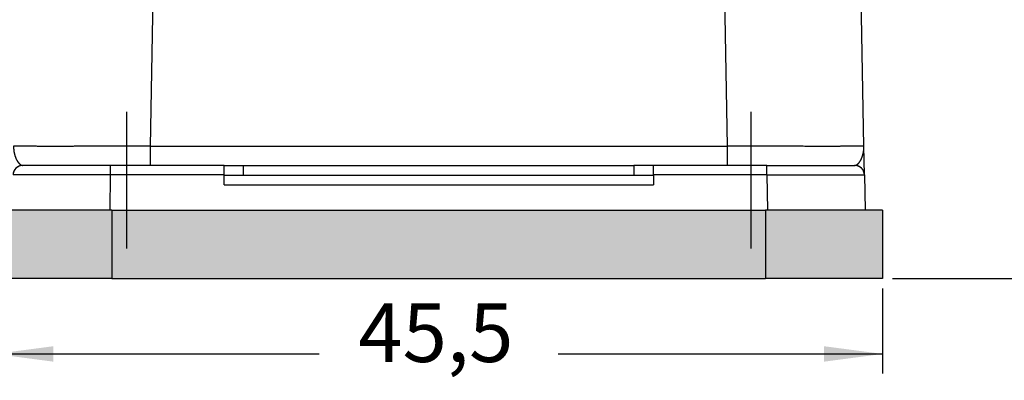
# Model space of a CAD drawing. Units: millimetres. Extents: x 476 to 778, y -246 to -36.
# Drawn here: x 675 to 725, y -216 to -197 of the extents above; entities that cross this region are included whole.
import ezdxf

# ---------------------------------------------------------------- set-up
doc = ezdxf.new("R2010")
doc.units = ezdxf.units.MM
doc.linetypes.add('DASHED', pattern=[15, 7, -8])
doc.layers.add('1', color=7, linetype='Continuous')
doc.styles.add('CONVERTER_13', font='simplex.shx', dxfattribs={"width": 0.95})
doc.dimstyles.new('ME10_DIM_15', dxfattribs={"dimtxt": 3, "dimasz": 3, "dimexe": 1, "dimexo": 0.5, "dimgap": 2, "dimtad": 0, "dimdsep": 46, "dimtxsty": 'CONVERTER_13', "dimsah": 1, "dimcen": 0.09, "dimclrd": 2, "dimclre": 2, "dimclrt": 4, "dimadec": 0, "dimazin": 0, "dimtfac": 1, "dimtdec": 4, "dimtix": 1, "dimtmove": 0, "dimatfit": 3, "dimfxl": 1, "dimtolj": 1, "dimtzin": 0, "dimarcsym": 0})
doc.dimstyles.new('ME10_DIM_17', dxfattribs={"dimtxt": 3, "dimasz": 3, "dimexe": 1, "dimexo": 0.5, "dimgap": 2, "dimtad": 0, "dimtih": 1, "dimtoh": 1, "dimdsep": 46, "dimtxsty": 'CONVERTER_13', "dimsah": 1, "dimcen": 0.09, "dimclrd": 2, "dimclre": 2, "dimclrt": 4, "dimadec": 0, "dimazin": 0, "dimtfac": 1, "dimtdec": 4, "dimtix": 1, "dimtmove": 0, "dimatfit": 3, "dimfxl": 1, "dimtolj": 1, "dimtzin": 0, "dimarcsym": 0})
doc.dimstyles.new('ME10_DIM_18', dxfattribs={"dimtxt": 3, "dimasz": 3, "dimexe": 1, "dimexo": 0.5, "dimgap": 2, "dimtad": 0, "dimtih": 1, "dimtoh": 1, "dimdsep": 46, "dimtxsty": 'CONVERTER_13', "dimsah": 1, "dimcen": 0.09, "dimclrd": 2, "dimclre": 2, "dimclrt": 4, "dimadec": 0, "dimazin": 0, "dimtfac": 1, "dimtdec": 4, "dimtix": 1, "dimtmove": 0, "dimatfit": 3, "dimfxl": 1, "dimtolj": 1, "dimtzin": 0, "dimarcsym": 0})

# ---------------------------------------------------------------- blocks, each defined once
blk = doc.blocks.new('*D8')
at = {"layer": '1', "color": 2, "linetype": 'Continuous'}
for p, q in [((673.532, -211.003), (673.532, -215.363)), ((719.032, -211.003), (719.032, -215.363)), ((673.532, -214.363), (690.157, -214.363)), ((702.407, -214.363), (719.032, -214.363))]:
    blk.add_line(p, q, dxfattribs=at)
at = {"layer": '1', "color": 2}
for points in [[(676.532, -213.968), (676.532, -214.758), (673.532, -214.363)], [(716.032, -214.758), (716.032, -213.968), (719.032, -214.363)]]:
    blk.add_solid(points, dxfattribs=at)
at = {"layer": '1', "color": 4, "insert": (692.157, -215.713), "char_height": 3, "attachment_point": 7, "rotation": 0.0001, "line_spacing_factor": 0.60024, "style": 'CONVERTER_13'}
blk.add_mtext('45,5', dxfattribs=at)
blk = doc.blocks.new('*D10')
at = {"layer": '1', "color": 2, "linetype": 'Continuous'}
for p, q in [((661.594, -122.21), (760.182, -122.21)), ((759.182, -122.21), (759.182, -162.706)), ((759.182, -170.006), (759.182, -210.503)), ((719.532, -210.503), (760.182, -210.503))]:
    blk.add_line(p, q, dxfattribs=at)
at = {"layer": '1', "color": 2}
for points in [[(759.577, -125.21), (758.787, -125.21), (759.182, -122.21)], [(758.787, -207.503), (759.577, -207.503), (759.182, -210.503)]]:
    blk.add_solid(points, dxfattribs=at)
at = {"layer": '1', "color": 4, "insert": (754.757, -167.706), "char_height": 3, "attachment_point": 7, "rotation": 0.0001, "line_spacing_factor": 0.60024, "style": 'CONVERTER_13'}
blk.add_mtext('88,3', dxfattribs=at)
blk = doc.blocks.new('*D11')
at = {"layer": '1', "color": 2, "linetype": 'Continuous'}
for p, q in [((725.032, -162.703), (751.682, -162.703)), ((750.682, -162.703), (750.682, -183.103)), ((750.682, -190.103), (750.682, -210.503)), ((719.532, -210.503), (751.682, -210.503))]:
    blk.add_line(p, q, dxfattribs=at)
at = {"layer": '1', "color": 2}
for points in [[(751.077, -165.703), (750.287, -165.703), (750.682, -162.703)], [(750.287, -207.503), (751.077, -207.503), (750.682, -210.503)]]:
    blk.add_solid(points, dxfattribs=at)
at = {"layer": '1', "color": 4, "insert": (748.432, -188.103), "char_height": 3, "attachment_point": 7, "rotation": 0.0001, "line_spacing_factor": 0.60024, "style": 'CONVERTER_13'}
blk.add_mtext('48', dxfattribs=at)

msp = doc.modelspace()

# ---------------------------------------------------------------- hatches: boundary and pattern name
at = {"layer": '1', "linetype": 'Continuous'}
for points in [[(679.532, -207.003), (673.532, -207.003), (673.532, -210.503), (679.532, -210.503)], [(713.032, -210.503), (679.532, -210.503), (679.532, -207.003), (713.032, -207.003)], [(719.032, -207.003), (713.032, -207.003), (713.032, -210.503), (719.032, -210.503)]]:
    msp.add_hatch(color=7, dxfattribs=at).paths.add_polyline_path(points)

# ---------------------------------------------------------------- linework, layer by layer
at = {"color": 2, "linetype": 'Continuous'}
for p, q in [((681.781, -187.203), (681.493, -203.721)), ((711.072, -203.721), (710.799, -188.084)), ((681.493, -203.721), (711.072, -203.721)), ((686.282, -205.203), (686.282, -204.703)), ((706.282, -204.703), (706.282, -205.203)), ((679.436, -207.003), (679.468, -205.195)), ((685.282, -205.195), (679.468, -205.195)), ((713.097, -205.195), (707.282, -205.195)), ((713.097, -205.195), (713.129, -207.003)), ((685.282, -205.695), (707.282, -205.695)), ((679.532, -207.003), (679.532, -210.503)), ((713.032, -207.003), (713.032, -210.503))]:
    msp.add_line(p, q, dxfattribs=at)
at = {"color": 7, "linetype": 'Continuous'}
for p, q in [((718.071, -203.721), (717.782, -187.203)), ((718.096, -205.195), (718.071, -203.721)), ((679.468, -204.703), (674.968, -204.703)), ((681.493, -204.703), (679.468, -204.703)), ((685.282, -204.703), (681.493, -204.703)), ((685.282, -205.195), (685.282, -204.703)), ((685.282, -204.703), (686.282, -204.703)), ((686.282, -204.703), (706.282, -204.703)), ((707.282, -204.703), (706.282, -204.703)), ((707.282, -205.195), (707.282, -204.703)), ((711.072, -204.703), (707.282, -204.703)), ((713.097, -204.703), (711.072, -204.703)), ((713.097, -204.703), (717.596, -204.703)), ((685.282, -205.203), (685.282, -205.195)), ((685.282, -205.695), (685.282, -205.203)), ((685.282, -205.203), (686.282, -205.203)), ((686.282, -205.203), (706.282, -205.203)), ((706.282, -205.203), (707.282, -205.203)), ((707.282, -205.195), (707.282, -205.203)), ((707.282, -205.203), (707.282, -205.695)), ((718.096, -205.195), (718.128, -207.003)), ((679.532, -207.003), (673.532, -207.003)), ((679.532, -207.003), (713.032, -207.003)), ((719.032, -207.003), (713.032, -207.003)), ((719.032, -207.003), (719.032, -210.503)), ((679.532, -210.503), (673.532, -210.503)), ((679.532, -210.503), (713.032, -210.503)), ((719.032, -210.503), (713.032, -210.503))]:
    msp.add_line(p, q, dxfattribs=at)
for centre, start, end in [((674.968, -205.203), 90.0221, 179), ((674.968, -205.203), 89.9889, 90.0111), ((717.597, -205.203), 89.9889, 90.0111), ((717.596, -205.203), 1, 89.9779)]:
    msp.add_arc(centre, 0.5, start, end, dxfattribs=at)
at = {"color": 2, "linetype": 'Continuous'}
for points, knots in [([(681.493, -203.721), (681.391, -203.721), (681.187, -203.721), (680.883, -203.722), (680.579, -203.723), (680.278, -203.723), (679.979, -203.724), (679.683, -203.725), (679.39, -203.725), (679.101, -203.726), (678.861, -203.726), (678.67, -203.726), (678.528, -203.726), (678.391, -203.727), (678.259, -203.727), (678.13, -203.727), (678.006, -203.727), (677.886, -203.727), (677.771, -203.727), (677.66, -203.727), (677.553, -203.728), (677.45, -203.728), (677.352, -203.728), (677.258, -203.728), (677.168, -203.728), (677.082, -203.728), (677, -203.728), (676.923, -203.728), (676.85, -203.728), (676.78, -203.728), (676.715, -203.728), (676.655, -203.728), (676.598, -203.728), (676.519, -203.728), (676.417, -203.728), (676.292, -203.728), (676.172, -203.728), (676.055, -203.728), (675.941, -203.728), (675.832, -203.728), (675.726, -203.728), (675.625, -203.727), (675.527, -203.727), (675.433, -203.727), (675.344, -203.727), (675.259, -203.727), (675.178, -203.727), (675.101, -203.726), (675.033, -203.726), (674.974, -203.726), (674.924, -203.726), (674.878, -203.725), (674.836, -203.725), (674.797, -203.725), (674.762, -203.725), (674.73, -203.725), (674.7, -203.724), (674.674, -203.724), (674.65, -203.724), (674.625, -203.724), (674.598, -203.723), (674.571, -203.723), (674.548, -203.723), (674.529, -203.722), (674.514, -203.722), (674.504, -203.722), (674.497, -203.721), (674.495, -203.721), (674.494, -203.721)], [0, 0, 0, 0, 0.305983, 0.610878, 0.914256, 1.215689, 1.514751, 1.811013, 2.104046, 2.393425, 2.678719, 2.82453, 2.965963, 3.103031, 3.235748, 3.364129, 3.488186, 3.607935, 3.723389, 3.834562, 3.941467, 4.04412, 4.142533, 4.236721, 4.326697, 4.412476, 4.494071, 4.571496, 4.644766, 4.713894, 4.778894, 4.83978, 4.896566, 4.949265, 5.077353, 5.201823, 5.32262, 5.439691, 5.552983, 5.662442, 5.768015, 5.869649, 5.96729, 6.060884, 6.150379, 6.23572, 6.316855, 6.39373, 6.466291, 6.520143, 6.569958, 6.615905, 6.658155, 6.696875, 6.732235, 6.764403, 6.79355, 6.819843, 6.843452, 6.864547, 6.895995, 6.923273, 6.946376, 6.965295, 6.980023, 6.990554, 6.996884, 6.999028, 6.999028, 6.999028, 6.999028]), ([(674.494, -203.721), (674.494, -203.73), (674.494, -203.748), (674.494, -203.775), (674.495, -203.802), (674.496, -203.828), (674.497, -203.854), (674.499, -203.88), (674.501, -203.906), (674.504, -203.931), (674.507, -203.956), (674.511, -203.981), (674.514, -204.006), (674.519, -204.03), (674.523, -204.054), (674.528, -204.077), (674.533, -204.101), (674.538, -204.124), (674.544, -204.146), (674.55, -204.168), (674.556, -204.19), (674.563, -204.212), (674.57, -204.233), (674.577, -204.253), (674.584, -204.274), (674.592, -204.294), (674.599, -204.313), (674.607, -204.332), (674.615, -204.351), (674.623, -204.367), (674.629, -204.381), (674.635, -204.393), (674.64, -204.404), (674.646, -204.415), (674.651, -204.425), (674.657, -204.435), (674.662, -204.444), (674.667, -204.453), (674.672, -204.462), (674.677, -204.47), (674.681, -204.478), (674.687, -204.486), (674.692, -204.495), (674.699, -204.504), (674.705, -204.513), (674.711, -204.522), (674.716, -204.53), (674.722, -204.538), (674.728, -204.545), (674.733, -204.552), (674.738, -204.559), (674.744, -204.565), (674.748, -204.571), (674.753, -204.577), (674.759, -204.583), (674.765, -204.59), (674.772, -204.598), (674.779, -204.605), (674.785, -204.611), (674.792, -204.618), (674.798, -204.623), (674.804, -204.629), (674.81, -204.634), (674.816, -204.639), (674.822, -204.644), (674.827, -204.648), (674.832, -204.652), (674.838, -204.656), (674.845, -204.661), (674.854, -204.666), (674.862, -204.672), (674.87, -204.676), (674.879, -204.681), (674.887, -204.685), (674.896, -204.688), (674.905, -204.692), (674.913, -204.695), (674.921, -204.697), (674.927, -204.698), (674.933, -204.7), (674.939, -204.701), (674.943, -204.701), (674.947, -204.702), (674.949, -204.702), (674.951, -204.702), (674.954, -204.703), (674.956, -204.703), (674.958, -204.703), (674.96, -204.703), (674.962, -204.703), (674.963, -204.703), (674.965, -204.703), (674.966, -204.703), (674.967, -204.703), (674.968, -204.703), (674.968, -204.703), (674.968, -204.703)], [0, 0, 0, 0, 0.027198, 0.054161, 0.08089, 0.107384, 0.133642, 0.159663, 0.185447, 0.210991, 0.236293, 0.261352, 0.286165, 0.310728, 0.33504, 0.359097, 0.382896, 0.406433, 0.429704, 0.452704, 0.475431, 0.49788, 0.520045, 0.541923, 0.563508, 0.584795, 0.605779, 0.626456, 0.646819, 0.666863, 0.680119, 0.692964, 0.705397, 0.717416, 0.72902, 0.740207, 0.750974, 0.76132, 0.771242, 0.780737, 0.789803, 0.798435, 0.810116, 0.821394, 0.832273, 0.842754, 0.85284, 0.862531, 0.871829, 0.880735, 0.889249, 0.897373, 0.905107, 0.912451, 0.919405, 0.930022, 0.940232, 0.950042, 0.959459, 0.96849, 0.97714, 0.985415, 0.993322, 1.000864, 1.008046, 1.014873, 1.021348, 1.027475, 1.03751, 1.04742, 1.057208, 1.066873, 1.076419, 1.085849, 1.095168, 1.104382, 1.1135, 1.122529, 1.127872, 1.133582, 1.139631, 1.145996, 1.147621, 1.14964, 1.15201, 1.154687, 1.157628, 1.159061, 1.160744, 1.162623, 1.164644, 1.166291, 1.167661, 1.168365, 1.168861, 1.169115, 1.169115, 1.169115, 1.169115]), ([(681.493, -203.721), (681.493, -203.771), (681.493, -203.892), (681.493, -204.059), (681.493, -204.24), (681.493, -204.396), (681.493, -204.534), (681.493, -204.619), (681.493, -204.669), (681.493, -204.692), (681.493, -204.703)], [0, 0, 0, 0, 0.1519346, 0.3632733, 0.49921, 0.695798, 0.8317469, 0.9137393, 0.9481435, 0.9825476, 0.9825476, 0.9825476, 0.9825476]), ([(718.071, -203.721), (718.07, -203.721), (718.067, -203.721), (718.061, -203.722), (718.05, -203.722), (718.036, -203.722), (718.017, -203.723), (717.994, -203.723), (717.966, -203.723), (717.935, -203.724), (717.899, -203.724), (717.86, -203.724), (717.816, -203.725), (717.768, -203.725), (717.716, -203.725), (717.66, -203.726), (717.601, -203.726), (717.55, -203.726), (717.51, -203.726), (717.481, -203.726), (717.449, -203.726), (717.414, -203.726), (717.376, -203.727), (717.336, -203.727), (717.293, -203.727), (717.246, -203.727), (717.197, -203.727), (717.144, -203.727), (717.088, -203.727), (717.029, -203.727), (716.966, -203.727), (716.899, -203.727), (716.829, -203.728), (716.756, -203.728), (716.678, -203.728), (716.596, -203.728), (716.511, -203.728), (716.421, -203.728), (716.327, -203.728), (716.229, -203.728), (716.126, -203.728), (716.006, -203.728), (715.867, -203.728), (715.711, -203.728), (715.551, -203.728), (715.387, -203.728), (715.218, -203.728), (715.047, -203.728), (714.871, -203.727), (714.692, -203.727), (714.51, -203.727), (714.324, -203.727), (714.136, -203.727), (713.944, -203.726), (713.72, -203.726), (713.464, -203.726), (713.175, -203.725), (712.882, -203.725), (712.586, -203.724), (712.287, -203.723), (711.985, -203.723), (711.682, -203.722), (711.377, -203.721), (711.174, -203.721), (711.072, -203.721)], [0, 0, 0, 0, 0.002144, 0.008474, 0.019006, 0.033734, 0.052653, 0.075755, 0.103034, 0.134482, 0.170056, 0.209731, 0.253487, 0.301301, 0.353155, 0.409026, 0.468894, 0.532738, 0.559721, 0.5892, 0.621265, 0.656005, 0.693508, 0.733865, 0.777163, 0.823493, 0.872943, 0.925603, 0.981561, 1.040908, 1.103731, 1.17012, 1.240165, 1.313954, 1.391576, 1.473122, 1.558679, 1.648337, 1.742186, 1.840313, 1.94281, 2.049763, 2.201882, 2.358199, 2.518593, 2.682943, 2.851131, 3.023035, 3.198535, 3.37751, 3.559841, 3.745407, 3.934087, 4.125761, 4.320309, 4.605604, 4.894982, 5.188016, 5.484278, 5.78334, 6.084773, 6.388151, 6.693046, 6.999028, 6.999028, 6.999028, 6.999028]), ([(711.072, -204.703), (711.072, -204.692), (711.072, -204.669), (711.072, -204.614), (711.072, -204.53), (711.072, -204.404), (711.072, -204.252), (711.072, -204.071), (711.072, -203.892), (711.072, -203.771), (711.072, -203.721)], [0, 0, 0, 0, 0.0344041, 0.0688082, 0.1649921, 0.2867495, 0.4465482, 0.6192742, 0.8306039, 0.9825476, 0.9825476, 0.9825476, 0.9825476]), ([(717.597, -204.703), (717.597, -204.703), (717.597, -204.703), (717.597, -204.703), (717.598, -204.703), (717.6, -204.703), (717.601, -204.703), (717.603, -204.703), (717.605, -204.703), (717.607, -204.703), (717.609, -204.703), (717.611, -204.703), (717.614, -204.702), (717.616, -204.702), (717.618, -204.702), (717.621, -204.701), (717.626, -204.701), (717.632, -204.7), (717.637, -204.698), (717.644, -204.697), (717.651, -204.695), (717.66, -204.692), (717.669, -204.688), (717.677, -204.685), (717.686, -204.681), (717.694, -204.676), (717.703, -204.672), (717.711, -204.666), (717.719, -204.661), (717.726, -204.656), (717.733, -204.652), (717.738, -204.648), (717.743, -204.644), (717.749, -204.639), (717.755, -204.634), (717.76, -204.629), (717.767, -204.623), (717.773, -204.618), (717.779, -204.611), (717.786, -204.605), (717.793, -204.598), (717.8, -204.59), (717.808, -204.581), (717.816, -204.571), (717.825, -204.56), (717.835, -204.548), (717.844, -204.536), (717.853, -204.524), (717.861, -204.511), (717.87, -204.498), (717.879, -204.484), (717.888, -204.47), (717.897, -204.454), (717.906, -204.438), (717.915, -204.421), (717.924, -204.404), (717.933, -204.387), (717.941, -204.369), (717.949, -204.351), (717.957, -204.332), (717.965, -204.313), (717.973, -204.294), (717.981, -204.274), (717.988, -204.253), (717.995, -204.233), (718.002, -204.212), (718.008, -204.19), (718.015, -204.168), (718.021, -204.146), (718.026, -204.124), (718.032, -204.101), (718.037, -204.077), (718.042, -204.054), (718.046, -204.03), (718.05, -204.006), (718.054, -203.981), (718.058, -203.956), (718.061, -203.931), (718.063, -203.906), (718.066, -203.88), (718.068, -203.854), (718.069, -203.828), (718.07, -203.802), (718.071, -203.775), (718.071, -203.748), (718.071, -203.73), (718.071, -203.721)], [0, 0, 0, 0, 0.000254, 0.00075, 0.001454, 0.002824, 0.00447, 0.006491, 0.00837, 0.010053, 0.011487, 0.014428, 0.017105, 0.019474, 0.021494, 0.023119, 0.029483, 0.035533, 0.041243, 0.046585, 0.055615, 0.064732, 0.073946, 0.083265, 0.092695, 0.102241, 0.111907, 0.121694, 0.131605, 0.141639, 0.147766, 0.154241, 0.161068, 0.168251, 0.175793, 0.183699, 0.191975, 0.200625, 0.209655, 0.219073, 0.228883, 0.239093, 0.24971, 0.264039, 0.278603, 0.293398, 0.308421, 0.323665, 0.339126, 0.354799, 0.370678, 0.38861, 0.406839, 0.425361, 0.444168, 0.463256, 0.482618, 0.502249, 0.522293, 0.542656, 0.563333, 0.584317, 0.605604, 0.627189, 0.649067, 0.671232, 0.693681, 0.716408, 0.739409, 0.762679, 0.786216, 0.810015, 0.834072, 0.858384, 0.882948, 0.90776, 0.932819, 0.958121, 0.983665, 1.009449, 1.03547, 1.061728, 1.088222, 1.114951, 1.141914, 1.169112, 1.169112, 1.169112, 1.169112]), ([(674.968, -204.703), (674.961, -204.703), (674.946, -204.704), (674.923, -204.705), (674.901, -204.708), (674.878, -204.711), (674.855, -204.716), (674.832, -204.722), (674.809, -204.729), (674.786, -204.738), (674.763, -204.747), (674.741, -204.758), (674.718, -204.77), (674.697, -204.783), (674.676, -204.797), (674.656, -204.813), (674.636, -204.829), (674.618, -204.846), (674.6, -204.865), (674.583, -204.884), (674.567, -204.904), (674.553, -204.925), (674.539, -204.946), (674.527, -204.968), (674.516, -204.99), (674.506, -205.013), (674.497, -205.036), (674.489, -205.058), (674.483, -205.081), (674.478, -205.104), (674.474, -205.127), (674.471, -205.15), (674.469, -205.172), (674.469, -205.187), (674.468, -205.195)], [0, 0, 0, 0, 0.0220915, 0.0445634, 0.0674024, 0.0905932, 0.1141186, 0.1379593, 0.1620942, 0.1865002, 0.2111523, 0.236024, 0.2610872, 0.2863122, 0.3116683, 0.3371237, 0.3626459, 0.3882017, 0.4137579, 0.4392811, 0.4647381, 0.4900965, 0.5153242, 0.5403905, 0.5652657, 0.5899215, 0.6143311, 0.6384696, 0.6623137, 0.6858421, 0.7090355, 0.7318765, 0.7543496, 0.7764419, 0.7764419, 0.7764419, 0.7764419]), ([(679.468, -205.195), (679.468, -205.164), (679.468, -205.103), (679.468, -205.013), (679.468, -204.928), (679.468, -204.852), (679.468, -204.789), (679.468, -204.747), (679.468, -204.72), (679.468, -204.709), (679.468, -204.703)], [0, 0, 0, 0, 0.092272, 0.1816367, 0.2701385, 0.347899, 0.4108713, 0.4568697, 0.4740717, 0.4912738, 0.4912738, 0.4912738, 0.4912738]), ([(713.097, -205.195), (713.097, -205.164), (713.097, -205.103), (713.097, -205.013), (713.097, -204.928), (713.097, -204.852), (713.097, -204.789), (713.097, -204.747), (713.097, -204.72), (713.097, -204.709), (713.097, -204.703)], [0, 0, 0, 0, 0.0922457, 0.1816367, 0.270138, 0.347899, 0.41088, 0.4568697, 0.4740717, 0.4912738, 0.4912738, 0.4912738, 0.4912738]), ([(718.096, -205.195), (718.096, -205.187), (718.096, -205.172), (718.094, -205.15), (718.091, -205.127), (718.087, -205.104), (718.082, -205.081), (718.075, -205.058), (718.068, -205.036), (718.059, -205.013), (718.049, -204.99), (718.038, -204.968), (718.026, -204.946), (718.012, -204.925), (717.997, -204.904), (717.982, -204.884), (717.965, -204.865), (717.947, -204.846), (717.928, -204.829), (717.909, -204.813), (717.889, -204.797), (717.868, -204.783), (717.846, -204.77), (717.824, -204.758), (717.802, -204.747), (717.779, -204.738), (717.756, -204.729), (717.733, -204.722), (717.71, -204.716), (717.687, -204.711), (717.664, -204.708), (717.641, -204.705), (717.619, -204.704), (717.604, -204.703), (717.597, -204.703)], [0, 0, 0, 0, 0.0220923, 0.0445655, 0.0674065, 0.0905998, 0.1141282, 0.1379723, 0.1621108, 0.1865205, 0.2111763, 0.2360514, 0.2611177, 0.2863454, 0.3117038, 0.3371608, 0.362684, 0.3882402, 0.413796, 0.4393182, 0.4647736, 0.4901297, 0.5153547, 0.5404179, 0.5652896, 0.5899418, 0.6143477, 0.6384826, 0.6623233, 0.6858487, 0.7090395, 0.7318786, 0.7543504, 0.7764419, 0.7764419, 0.7764419, 0.7764419]), ([(679.468, -205.195), (679.408, -205.194), (679.289, -205.194), (679.11, -205.194), (678.933, -205.194), (678.756, -205.193), (678.58, -205.193), (678.405, -205.193), (678.232, -205.193), (678.06, -205.192), (677.89, -205.192), (677.721, -205.192), (677.588, -205.192), (677.49, -205.192), (677.425, -205.192), (677.358, -205.192), (677.289, -205.192), (677.219, -205.192), (677.147, -205.191), (677.074, -205.191), (676.999, -205.191), (676.923, -205.191), (676.846, -205.191), (676.768, -205.191), (676.691, -205.191), (676.614, -205.191), (676.536, -205.191), (676.458, -205.191), (676.377, -205.191), (676.292, -205.191), (676.203, -205.191), (676.126, -205.191), (676.066, -205.191), (676.028, -205.191), (675.999, -205.191), (675.981, -205.191), (675.968, -205.191), (675.961, -205.191), (675.955, -205.191), (675.951, -205.191), (675.946, -205.191), (675.943, -205.191), (675.94, -205.191), (675.936, -205.191), (675.93, -205.191), (675.919, -205.191), (675.903, -205.191), (675.886, -205.191), (675.866, -205.191), (675.845, -205.191), (675.822, -205.191), (675.798, -205.191), (675.772, -205.191), (675.745, -205.191), (675.716, -205.191), (675.686, -205.191), (675.654, -205.191), (675.622, -205.191), (675.589, -205.191), (675.554, -205.191), (675.519, -205.191), (675.484, -205.191), (675.447, -205.191), (675.41, -205.191), (675.373, -205.191), (675.335, -205.191), (675.297, -205.191), (675.258, -205.191), (675.22, -205.191), (675.182, -205.191), (675.143, -205.191), (675.105, -205.191), (675.067, -205.191), (675.029, -205.191), (674.992, -205.192), (674.956, -205.192), (674.92, -205.192), (674.884, -205.192), (674.85, -205.192), (674.818, -205.192), (674.787, -205.192), (674.756, -205.192), (674.726, -205.192), (674.696, -205.192), (674.667, -205.192), (674.64, -205.193), (674.613, -205.193), (674.588, -205.193), (674.566, -205.193), (674.547, -205.193), (674.531, -205.193), (674.516, -205.193), (674.504, -205.194), (674.493, -205.194), (674.484, -205.194), (674.478, -205.194), (674.473, -205.194), (674.47, -205.194), (674.469, -205.194), (674.468, -205.195)], [0, 0, 0, 0, 0.17889, 0.357299, 0.53506, 0.712005, 0.887967, 1.062778, 1.23627, 1.408276, 1.578628, 1.74716, 1.913702, 1.976866, 2.042012, 2.109028, 2.177803, 2.248223, 2.320179, 2.393556, 2.468245, 2.544132, 2.621107, 2.699056, 2.777869, 2.853268, 2.930511, 3.009392, 3.089702, 3.171234, 3.265058, 3.356917, 3.402348, 3.446851, 3.469025, 3.491067, 3.499689, 3.506748, 3.512511, 3.517243, 3.52121, 3.524679, 3.527915, 3.531185, 3.534755, 3.548172, 3.563659, 3.581127, 3.600487, 3.621649, 3.644524, 3.669024, 3.695057, 3.722537, 3.751372, 3.781475, 3.812755, 3.845124, 3.878492, 3.91277, 3.947869, 3.983699, 4.020172, 4.057198, 4.094688, 4.132552, 4.170702, 4.209048, 4.2475, 4.285971, 4.32437, 4.362608, 4.400596, 4.438245, 4.475465, 4.512167, 4.548263, 4.583662, 4.618276, 4.649357, 4.680444, 4.711318, 4.74176, 4.77155, 4.800469, 4.828297, 4.854816, 4.879805, 4.903046, 4.921277, 4.937603, 4.952021, 4.964529, 4.975122, 4.983797, 4.990552, 4.995383, 4.998289, 4.999273, 4.999273, 4.999273, 4.999273]), ([(713.097, -205.195), (713.124, -205.194), (713.178, -205.194), (713.258, -205.194), (713.337, -205.194), (713.415, -205.194), (713.492, -205.194), (713.567, -205.194), (713.641, -205.194), (713.713, -205.194), (713.785, -205.193), (713.855, -205.193), (713.923, -205.193), (713.99, -205.193), (714.056, -205.193), (714.12, -205.193), (714.183, -205.193), (714.245, -205.193), (714.304, -205.193), (714.363, -205.193), (714.42, -205.193), (714.475, -205.192), (714.529, -205.192), (714.581, -205.192), (714.631, -205.192), (714.68, -205.192), (714.727, -205.192), (714.773, -205.192), (714.817, -205.192), (714.859, -205.192), (714.9, -205.192), (714.938, -205.192), (714.975, -205.192), (715.019, -205.192), (715.07, -205.192), (715.13, -205.192), (715.191, -205.192), (715.254, -205.192), (715.319, -205.192), (715.385, -205.192), (715.452, -205.191), (715.52, -205.191), (715.589, -205.191), (715.66, -205.191), (715.731, -205.191), (715.803, -205.191), (715.87, -205.191), (715.93, -205.191), (715.983, -205.191), (716.034, -205.191), (716.084, -205.191), (716.133, -205.191), (716.18, -205.191), (716.225, -205.191), (716.276, -205.191), (716.332, -205.191), (716.394, -205.191), (716.45, -205.191), (716.501, -205.191), (716.538, -205.191), (716.568, -205.191), (716.585, -205.191), (716.597, -205.191), (716.604, -205.191), (716.61, -205.191), (716.614, -205.191), (716.618, -205.191), (716.622, -205.191), (716.624, -205.191), (716.627, -205.191), (716.63, -205.191), (716.636, -205.191), (716.646, -205.191), (716.66, -205.191), (716.675, -205.191), (716.693, -205.191), (716.711, -205.191), (716.732, -205.191), (716.753, -205.191), (716.776, -205.191), (716.801, -205.191), (716.826, -205.191), (716.853, -205.191), (716.88, -205.191), (716.909, -205.191), (716.939, -205.191), (716.969, -205.191), (717, -205.191), (717.032, -205.191), (717.065, -205.191), (717.098, -205.191), (717.132, -205.191), (717.166, -205.191), (717.201, -205.191), (717.236, -205.191), (717.271, -205.191), (717.306, -205.191), (717.341, -205.191), (717.377, -205.191), (717.412, -205.191), (717.447, -205.191), (717.482, -205.191), (717.517, -205.191), (717.551, -205.192), (717.585, -205.192), (717.619, -205.192), (717.652, -205.192), (717.684, -205.192), (717.715, -205.192), (717.745, -205.192), (717.773, -205.192), (717.801, -205.192), (717.828, -205.192), (717.856, -205.192), (717.882, -205.192), (717.908, -205.192), (717.933, -205.193), (717.957, -205.193), (717.979, -205.193), (717.999, -205.193), (718.015, -205.193), (718.029, -205.193), (718.041, -205.193), (718.052, -205.193), (718.061, -205.194), (718.069, -205.194), (718.076, -205.194), (718.082, -205.194), (718.087, -205.194), (718.09, -205.194), (718.093, -205.194), (718.095, -205.194), (718.096, -205.194), (718.096, -205.194), (718.096, -205.195)], [0, 0, 0, 0, 0.081444, 0.161685, 0.240701, 0.318475, 0.394988, 0.470219, 0.544151, 0.616764, 0.688038, 0.757956, 0.826496, 0.893641, 0.959372, 1.023669, 1.086513, 1.147884, 1.207765, 1.266135, 1.322976, 1.378269, 1.431993, 1.484131, 1.534663, 1.58357, 1.630833, 1.676433, 1.72035, 1.762566, 1.803061, 1.841816, 1.878813, 1.914031, 1.972238, 2.032154, 2.093689, 2.156756, 2.221266, 2.28713, 2.354259, 2.422565, 2.491959, 2.562352, 2.633656, 2.705782, 2.778641, 2.83315, 2.886142, 2.937623, 2.9876, 3.036078, 3.083064, 3.128565, 3.172587, 3.235384, 3.297313, 3.35836, 3.403499, 3.448294, 3.470463, 3.492501, 3.500746, 3.507526, 3.513068, 3.517596, 3.521337, 3.524517, 3.527362, 3.530098, 3.532952, 3.536149, 3.548276, 3.562169, 3.577758, 3.594974, 3.613746, 3.634005, 3.655682, 3.678706, 3.703008, 3.728518, 3.755167, 3.782885, 3.811601, 3.841248, 3.871754, 3.90305, 3.935067, 3.967734, 4.000982, 4.034741, 4.068943, 4.103516, 4.138391, 4.173499, 4.208769, 4.244133, 4.27952, 4.314861, 4.350086, 4.385125, 4.419909, 4.454368, 4.488433, 4.522033, 4.555099, 4.587561, 4.619349, 4.64752, 4.675712, 4.70376, 4.7315, 4.758769, 4.785401, 4.811234, 4.836102, 4.859841, 4.882288, 4.903278, 4.918559, 4.932251, 4.944427, 4.95516, 4.964524, 4.972592, 4.979436, 4.985132, 4.98975, 4.993366, 4.996052, 4.997882, 4.99893, 4.999277, 4.999277, 4.999277, 4.999277])]:
    msp.add_open_spline(points, degree=3, knots=knots, dxfattribs=at)
at = {"layer": '1', "color": 2, "linetype": 'DASHED'}
for p, q in [((680.282, -201.955), (680.282, -212.701)), ((712.282, -201.955), (712.282, -212.701))]:
    msp.add_line(p, q, dxfattribs=at)

# ---------------------------------------------------------------- dimensions: what is measured, and where the dimension line sits
at = {"layer": '1'}
for base, p2, text, dimstyle, picture, middle in [((759.182, -122.21), (661.094, -122.21), '88,3', 'ME10_DIM_17', '*D10', (759.182, -166.356)), ((750.682, -162.703), (724.532, -162.703), '48', 'ME10_DIM_18', '*D11', (750.682, -186.603))]:
    dim = msp.add_linear_dim(base=base, p1=(719.032, -210.503), p2=p2, angle=90, text=text, dimstyle=dimstyle, dxfattribs=at)
    dim.commit()
    dim.dimension.update_dxf_attribs({"geometry": picture, "text_midpoint": middle, "text_rotation": 0.0001})
dim = msp.add_linear_dim(base=(673.532, -214.363), p1=(719.032, -210.503), p2=(673.532, -210.503), dimstyle='ME10_DIM_15', dxfattribs=at)
dim.commit()
dim.dimension.update_dxf_attribs({"geometry": '*D8', "text_midpoint": (696.282, -214.363), "text_rotation": 0.0001})

doc.saveas('drawing.dxf')
